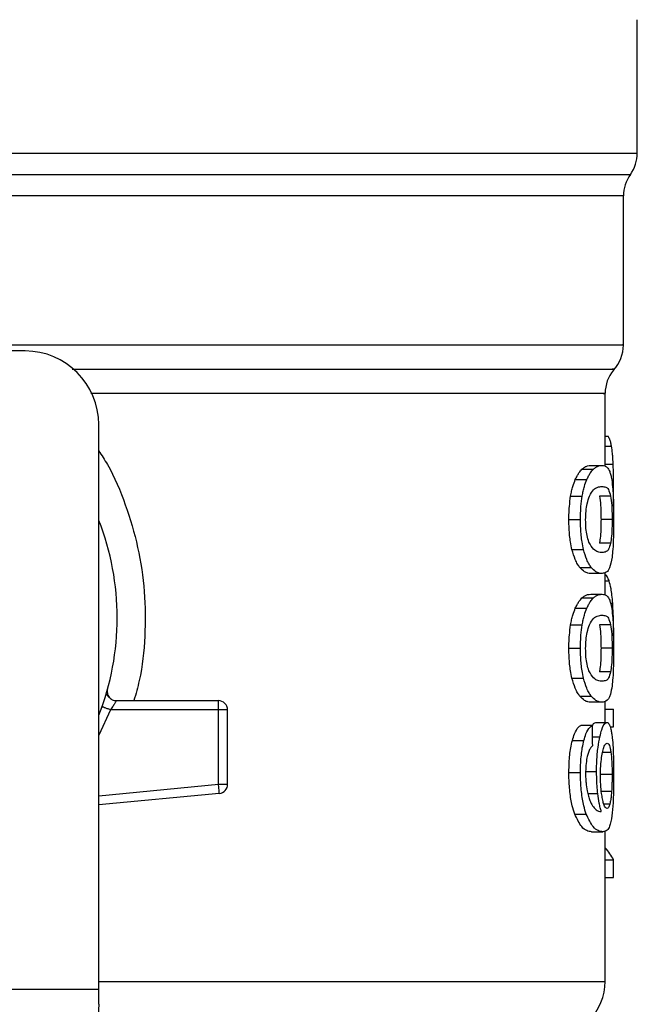
# Model space of a CAD drawing. Extents: x 0.4 to 10.6, y 0.4 to 8.1.
# Drawn here: x 7.5 to 7.6, y 6 to 6 of the extents above; entities that cross this region are included whole.
import ezdxf

# ---------------------------------------------------------------- set-up
doc = ezdxf.new("R2010")
doc.units = 0
doc.linetypes.add('SLD-SOLID', pattern=[0])
doc.layers.get('0').update_dxf_attribs({"linetype": 'CONTINUOUS'})

msp = doc.modelspace()

# ---------------------------------------------------------------- linework, layer by layer
at = {"color": 7, "linetype": 'SLD-SOLID'}
for p, q in [((7.585509190993288, 6.025778855080777), (7.585509190993288, 6.03528880568663)), ((7.584524939024784, 6.012094192918584), (7.584524939024784, 6.022723261660722)), ((7.541874020389613, 6.011666758442323), (7.535246723800702, 6.011666758442321)), ((7.583212603066778, 6.003453112402256), (7.583212603066779, 6.008628514890891)), ((7.547123364221638, 5.966166006637536), (7.547123364221632, 6.006417414610301)), ((7.583212603066779, 6.005586908402432), (7.583425916101369, 6.005586908402346)), ((7.581566874751964, 6.003232717579889), (7.582378744922914, 6.00323271757989)), ((7.582194366064098, 6.003498587233008), (7.582996730781904, 6.003498587233003)), ((7.581090995364253, 6.002496715624024), (7.581910224666004, 6.002496715624009)), ((7.583811006254981, 6.000602924395128), (7.583823069909419, 6.001768064306625)), ((7.580758603711399, 6.0013143372974), (7.581583052221902, 6.001314337297394)), ((7.583605537867316, 6.001323294601862), (7.582812320657498, 6.001323294601862)), ((7.58063548561701, 5.999647515176048), (7.581461884109705, 5.999647515176052)), ((7.583713662721355, 5.999647515176052), (7.582922048191677, 5.999647515176052)), ((7.580853596010478, 5.997506432176788), (7.581676546232087, 5.997506432176808)), ((7.583606511059064, 5.997963679268445), (7.582813308303533, 5.997963679268439)), ((7.581416570490782, 5.996223446679159), (7.582230750793389, 5.996223446679159)), ((7.58299673078191, 5.995796444528804), (7.582194366064102, 5.995796444528808)), ((7.583212603066778, 5.994276606597162), (7.583212603066778, 5.995868084965307)), ((7.581566874709131, 5.994056212408329), (7.582378744880732, 5.994056212408325)), ((7.582194366064096, 5.994322081400854), (7.582996730781903, 5.994322081400852)), ((7.581090995364234, 5.99332021119984), (7.581910224665986, 5.993320211199824)), ((7.580758603711415, 5.992137832873221), (7.581583052221919, 5.992137832873217)), ((7.583605537867308, 5.992146790177626), (7.58281232065749, 5.992146790177626)), ((7.58063548561701, 5.99047101075177), (7.581461884109705, 5.990471010751773)), ((7.583713662721355, 5.990471010751774), (7.582922048191677, 5.990471010751774)), ((7.580853595958392, 5.988329927608911), (7.581676546180828, 5.988329927608899)), ((7.583606511059058, 5.988787174844259), (7.582813308303527, 5.988787174844254)), ((7.547634520933463, 5.987174456035171), (7.547652616014095, 5.987174893860624)), ((7.581416570462383, 5.987046941939409), (7.582230750765429, 5.987046941939401)), ((7.548379052804311, 5.986732375240214), (7.555653547948668, 5.986732375240213)), ((7.555653547178654, 5.986076207260686), (7.555653547948668, 5.986540188088833)), ((7.555653547948668, 5.986540188088833), (7.555653547948668, 5.986732375240213)), ((7.582996730781906, 5.986619940104662), (7.582194366064098, 5.986619940104596)), ((7.583212603066778, 5.985177802908322), (7.583212603066778, 5.986676653573172)), ((7.583212603066778, 5.986117169687873), (7.583806438946171, 5.986117169687873)), ((7.58380643894618, 5.98487604513386), (7.583806438946171, 5.986117169687873)), ((7.555653547178654, 5.986076207260686), (7.547966052847355, 5.986076207555975)), ((7.555653546409067, 5.980767340200186), (7.555653547178654, 5.986076207260686)), ((7.556309715927669, 5.986076207260691), (7.555653547178654, 5.986076207260686)), ((7.556309715927672, 5.980767340268762), (7.556309715927669, 5.986076207260691)), ((7.58230148122782, 5.984968330832096), (7.581488406650863, 5.984968330832083)), ((7.582548412475194, 5.985177802908322), (7.583345510833674, 5.985177802908322)), ((7.583565900617897, 5.984876045133794), (7.58380643894618, 5.98487604513386)), ((7.580880623396284, 5.98389480771749), (7.581703148308791, 5.98389480771762)), ((7.580635485617009, 5.981616771628804), (7.581461884109704, 5.981616771628809)), ((7.581798388259935, 5.98168928103117), (7.582606725479089, 5.98168928103117)), ((7.583713662721353, 5.981455638802168), (7.582922048191675, 5.981455638802626)), ((7.55569753601079, 5.980305449382096), (7.555653546409067, 5.980767340200186)), ((7.555653546409067, 5.980767340200186), (7.556309715927672, 5.980767340268762)), ((7.555715757869808, 5.980114128016105), (7.547123364221637, 5.979295804811517)), ((7.555715757869808, 5.980114128016105), (7.55569753601079, 5.980305449382096)), ((7.583676241098316, 5.980254056282318), (7.582884072625618, 5.980254056282619)), ((7.58105051579334, 5.978643451801092), (7.581870377195894, 5.978643451801075)), ((7.582252324537282, 5.977378982672903), (7.58305382241326, 5.977378982672903)), ((7.583212603066778, 5.9667095939897), (7.583212603066778, 5.977440167904878)), ((7.583212603066778, 5.97538621857088), (7.583806438946179, 5.97538621857088)), ((7.583806438946186, 5.974119635287272), (7.583806438946179, 5.97538621857088)), ((7.583212603066778, 5.974119635287273), (7.583806438946186, 5.974119635287272)), ((7.511690293354905, 5.966166006637537), (7.547123364221638, 5.966166006637536)), ((7.547123364221633, 5.96507883193314), (7.547123364221638, 5.966166006637536)), ((7.547123364221638, 5.965078831933139), (7.547083601362726, 5.964310083327534))]:
    msp.add_line(p, q, dxfattribs=at)
at = {"color": 8, "linetype": 'SLD-SOLID'}
for p, q in [((7.529679995403678, 6.025778855080778), (7.585509190993288, 6.025778855080777)), ((7.473796592698484, 6.02424877303338), (7.585017064878644, 6.02424877303338)), ((7.583212603066779, 6.004876925780579), (7.583673004315923, 6.00487692578058)), ((7.583212603066778, 6.003594746219522), (7.583787633897556, 6.003594746219513)), ((7.583212603066778, 5.995269665719979), (7.583503166426407, 5.995269665719978)), ((7.583604357373122, 5.993688991951488), (7.583754657313795, 5.993688991951485)), ((7.547966052847355, 5.986076207555975), (7.547123364221636, 5.984260476280698)), ((7.58231769795604, 5.984154610655861), (7.582842249106971, 5.984154610655866)), ((7.583632301506038, 5.983034482113052), (7.583030970150284, 5.983034482113054)), ((7.547123364221636, 5.979954940074048), (7.555653546409067, 5.980767340200186)), ((7.581986687641493, 5.980101290621356), (7.582693967218173, 5.980101290621353)), ((7.583551270644178, 5.979359385745893), (7.583124696705953, 5.979359385745892)), ((7.547123364221632, 5.966709593989701), (7.583212603066778, 5.9667095939897))]:
    msp.add_line(p, q, dxfattribs=at)
at = {"color": 7, "linetype": 'SLD-SOLID'}
for centre, radius, start, end in [((7.582884519077276, 6.025778855080777), 0.002624671916011563, 324.3409074212024, 0), ((7.587149610940798, 6.022718691349542), 0.002624671916010224, 144.3409171886495, 179.9452458002764), ((7.581900267108775, 6.01209776516778), 0.00262467191601083, 316.8319744391424, 359.741351691477), ((7.541874020389612, 6.006417414610302), 0.00524934383202158, 359.9999999999911, 89.99999999999031), ((7.585837274982789, 6.008625650586288), 0.002624671916010766, 140.4645419182205, 179.4486081360272), ((7.529406828788564, 5.99263788705125), 0.01902887139107563, 338.5966503605793, 21.40334963942151), ((7.555653547948666, 5.986076207261211), 0.0006561679790556341, 359.9999999546313, 89.99999999984489), ((7.555653547948668, 5.980767340341788), 0.0006561679790362229, 275.4402645295537, 359.9999936234578), ((7.579275595192761, 5.966709593989695), 0.003937007874016629, 314.9999955888371, 7.755464535278903e-11)]:
    msp.add_arc(centre, radius, start, end, dxfattribs=at)
for centre, major_axis, ratio, start_param, end_param in [((7.529406828788561, 5.812209469571622), (8.881784197001252e-15, 0.6980126267137229), 0.07821230413845982, 4.960357365230756, 4.962489192355426), ((7.529406828788561, 5.974544200126257), (0.05459317585301892, -1.77635683940025e-15), 0.1833194442276701, 0.08423419258914837, 0.170046356925921)]:
    msp.add_ellipse(centre, major_axis=major_axis, ratio=ratio, start_param=start_param, end_param=end_param, dxfattribs=at)
at = {"color": 8, "linetype": 'SLD-SOLID'}
for points, knots in [([(7.584516124638222, 6.022718843759376), (7.584519055567414, 6.022718843840439), (7.584675305385121, 6.022718848161861), (7.584122130565968, 6.022718856723644), (7.582787282520115, 6.022718869444731), (7.580429395164187, 6.022718882165814), (7.577231464000038, 6.0227188948869), (7.57320977352059, 6.022718907607985), (7.568443166963122, 6.02271892032907), (7.56301019453066, 6.022718933050154), (7.557004254444638, 6.022718945771239), (7.550527583982465, 6.022718958492324), (7.543690699024027, 6.022718971213409), (7.536610192121877, 6.022718983934493), (7.531807949899624, 6.022718992415217), (7.529406828788564, 6.022718996655579)], [0, 0, 0, 0, 0.001590512612647263, 0.08479130322045764, 0.1679920938294781, 0.251192884439802, 0.3343936750515215, 0.41759446566473, 0.500795256279521, 0.5839960468959869, 0.6671968375142214, 0.7503976281343172, 0.8335984187563674, 0.9167992093804651, 1, 1, 1, 1]), ([(7.539704241133026, 6.01209777717828), (7.541910517214637, 6.012097776661559), (7.546323069377861, 6.012097775628116), (7.552644266723056, 6.012097774077946), (7.558625142868242, 6.012097772527776), (7.564161012961875, 6.012097770977606), (7.569172055683062, 6.012097769427436), (7.573581003543496, 6.012097767877266), (7.577323105795816, 6.012097766327097), (7.580335448719708, 6.012097764776927), (7.582595750009718, 6.012097763226757), (7.583982984254315, 6.012097761676587), (7.584592196731653, 6.012097760521003), (7.584472519785505, 6.012097759882141), (7.584449639687929, 6.01209775976)], [0, 0, 0, 0, 0.08899669481972614, 0.1779933896394513, 0.2669900844591769, 0.3559867792789025, 0.4449834740986275, 0.533980168918353, 0.6229768637380786, 0.7119735585578043, 0.8009702533775294, 0.8899669481972546, 0.9789636430169804, 0.9999999999999999, 0.9999999999999999, 0.9999999999999999, 0.9999999999999999]), ([(7.545218596042643, 6.010361669898865), (7.548102708702245, 6.010361671043069), (7.554043444492722, 6.010361673399918), (7.562150146981882, 6.010361676969416), (7.569420299714133, 6.01036168060736), (7.575401224384543, 6.010361684245312), (7.579967555292493, 6.010361687883267), (7.582785329914056, 6.01036169152123), (7.584021424029611, 6.010361694208806), (7.583767516925167, 6.010361695683729), (7.583722368078009, 6.010361695945996)], [0, 0, 0, 0, 0.1317853846064114, 0.2714533873655141, 0.4111213983527487, 0.5507894175680983, 0.6904574450115452, 0.8301254806830726, 0.969793524582663, 1, 1, 1, 1]), ([(7.583068130876735, 6.008625660437508), (7.583112658684906, 6.008625660518237), (7.583363381045773, 6.008625660972794), (7.582142170881421, 6.008625661801184), (7.579358532318585, 6.008625662922673), (7.574846821279689, 6.008625664044163), (7.568939455008401, 6.008625665165652), (7.561751392649639, 6.008625666287142), (7.554231463384148, 6.008625667322947), (7.548892330762984, 6.008625667984923), (7.546568304946724, 6.008625668273068)], [0, 0, 0, 0, 0.03090859612366665, 0.1740367763244021, 0.3171649565251374, 0.4602931367258734, 0.6034213169266094, 0.7465494971273449, 0.8896776773280808, 1, 1, 1, 1]), ([(7.547123364221633, 6.004557665080311), (7.547333538566924, 6.004231223652841), (7.548108315911275, 6.003027844515819), (7.549067042619074, 6.000713539787196), (7.549967759788552, 5.997676285973061), (7.550436095835519, 5.994514744449972), (7.550454949815219, 5.991321602749609), (7.55018826333936, 5.988698693326224), (7.549763945213883, 5.987206914364083), (7.549628968413287, 5.986732375240213)], [0, 0, 0, 0, 0.0636375486563185, 0.2345906246579761, 0.4057230204239458, 0.5773497190194193, 0.7485502566296215, 0.9200131226246022, 0.9999999999999999, 0.9999999999999999, 0.9999999999999999, 0.9999999999999999])]:
    msp.add_open_spline(points, degree=3, knots=knots, dxfattribs=at)
at = {"color": 7, "linetype": 'SLD-SOLID'}
for points, knots in [([(7.583673004315923, 6.00487692578058), (7.583653140694651, 6.004975068672355), (7.583613439827663, 6.0051712241386), (7.583532488770182, 6.005408660051587), (7.583465414186564, 6.0055208457934), (7.583425916101369, 6.005586908402346)], [0, 0, 0, 0, 0.291623412193724, 0.5828595973963551, 1, 1, 1, 1]), ([(7.583787633897556, 6.003594746219513), (7.583781007616268, 6.003729085556142), (7.583767752001184, 6.0039978261151), (7.583733588444798, 6.004459161373941), (7.583696714253559, 6.0047134313438), (7.583673004315923, 6.00487692578058)], [0, 0, 0, 0, 0.2629935091988114, 0.52610817083636, 1, 1, 1, 1]), ([(7.581090995364253, 6.002496715624024), (7.581133817174806, 6.002585822618525), (7.581219447909488, 6.002764009792443), (7.581380195868662, 6.003022583098045), (7.581495088574044, 6.003151911700648), (7.581566874751964, 6.003232717579889)], [0, 0, 0, 0, 0.2728871634945456, 0.5456922066913771, 1, 1, 1, 1]), ([(7.581566874751964, 6.003232717579889), (7.581635997889135, 6.003290822785163), (7.581774153493967, 6.003406956978531), (7.581986887520985, 6.003483331705669), (7.582119791527204, 6.003493103900277), (7.582194366064098, 6.003498587233008)], [0, 0, 0, 0, 0.3052953556492106, 0.6101902523174348, 1, 1, 1, 1]), ([(7.581910224666004, 6.002496715624009), (7.581952417201534, 6.002585897884492), (7.582036789530978, 6.002764235473536), (7.582195053372322, 6.003022739687539), (7.582308139890554, 6.003152008936316), (7.582378744922914, 6.00323271757989)], [0, 0, 0, 0, 0.2731333722228836, 0.5461842615907266, 1, 1, 1, 1]), ([(7.582378744922914, 6.00323271757989), (7.582446868686072, 6.003290862419722), (7.582583026497439, 6.003407075526085), (7.582792523890981, 6.0034833573075), (7.582923370409362, 6.003493115953344), (7.582996730781904, 6.003498587233003)], [0, 0, 0, 0, 0.3055167930696192, 0.6106312386725877, 1, 1, 1, 1]), ([(7.582996730781904, 6.003498587233003), (7.58306090569432, 6.003492863902591), (7.583189279056458, 6.00348141514263), (7.583375851960118, 6.003383868053903), (7.58348164059811, 6.003182261349816), (7.583541617364875, 6.003067960622452)], [0, 0, 0, 0, 0.3021107883870139, 0.6043323813596189, 1, 1, 1, 1]), ([(7.583541617364875, 6.003067960622452), (7.583568281174583, 6.002989567068761), (7.583621634866382, 6.002832703306669), (7.583700130510877, 6.002444410834765), (7.583739148033879, 6.002036729399663), (7.58376270602163, 6.001790579631166)], [0, 0, 0, 0, 0.2835820527421956, 0.56744139742277, 1, 1, 1, 1]), ([(7.583823069909419, 6.001768064306625), (7.583822615810444, 6.001936974895723), (7.583821707456359, 6.002274854151952), (7.583813023259195, 6.002899097190409), (7.583797478640126, 6.003325007826409), (7.583787633897556, 6.003594746219513)], [0, 0, 0, 0, 0.2682314967317162, 0.5365552218897004, 1, 1, 1, 1]), ([(7.580758603711399, 6.0013143372974), (7.580781192643804, 6.001437362335893), (7.580826373006019, 6.001683426014377), (7.580934097137942, 6.002105106596553), (7.58102926289085, 6.002342634890026), (7.581090995364253, 6.002496715624024)], [0, 0, 0, 0, 0.2599595326365432, 0.5199478060823116, 0.9999999999999999, 0.9999999999999999, 0.9999999999999999, 0.9999999999999999]), ([(7.581583052221902, 6.001314337297394), (7.581605293404481, 6.001437408292829), (7.581649778286594, 6.001683564211213), (7.581755810758347, 6.002105197991725), (7.581849486656328, 6.002342713940487), (7.581910224666004, 6.002496715624009)], [0, 0, 0, 0, 0.2601227853266364, 0.5202750078356312, 1, 1, 1, 1]), ([(7.582096038056325, 6.001321396137858), (7.582191818239384, 6.001489613227555), (7.582381179897688, 6.001822185854198), (7.582697584261193, 6.001972415484694), (7.582886770940353, 6.001994989292134), (7.582996730781906, 6.002008109731166)], [0, 0, 0, 0, 0.3000214348848257, 0.5931556468379209, 1, 1, 1, 1]), ([(7.582996730781906, 6.002008109731166), (7.58308520381323, 6.001997383359427), (7.583250203664993, 6.001977378961247), (7.583455748501473, 6.001850974823206), (7.583554942218331, 6.001501533711861), (7.583605537867316, 6.001323294601862)], [0, 0, 0, 0, 0.3615981577019391, 0.6743709526501209, 1, 1, 1, 1]), ([(7.58376270602163, 6.001790579631166), (7.583774236212858, 6.001613773294716), (7.583803958458358, 6.001158006236425), (7.58382067312476, 6.000399636826299), (7.583822416168965, 5.999852652913119), (7.583823069870354, 5.999647515176048)], [0, 0, 0, 0, 0.2837217843988016, 0.7313710902264345, 1, 1, 1, 1]), ([(7.58063548561701, 5.999647515176048), (7.580637084624501, 5.999804827748597), (7.580640283607683, 6.000119548146831), (7.580671487857591, 6.000692257896745), (7.580725091019755, 6.001075028902653), (7.580758603711399, 6.0013143372974)], [0, 0, 0, 0, 0.2725015072665333, 0.5451680148465005, 1, 1, 1, 1]), ([(7.581461884109705, 5.999647515176052), (7.581463457805765, 5.999804826957953), (7.581466606148908, 6.000119545588967), (7.581497310735906, 6.000692212655058), (7.581550069893512, 6.001075023515804), (7.581583052221902, 6.001314337297394)], [0, 0, 0, 0, 0.2725287251949634, 0.5452221459118389, 1, 1, 1, 1]), ([(7.58182617880141, 5.999631402210171), (7.581831401845084, 5.999836483211669), (7.581841854431868, 6.000246900412718), (7.581938821467769, 6.000857242319701), (7.582038922556011, 6.001152772853315), (7.582096038056325, 6.001321396137858)], [0, 0, 0, 0, 0.3001551277174911, 0.6006837615328846, 1, 1, 1, 1]), ([(7.582812320657498, 6.001323294601862), (7.582841625995145, 6.001117313580631), (7.582889529296876, 6.000780611402689), (7.582918558961996, 6.000146550800689), (7.582921013536643, 5.999795493316899), (7.582922048191677, 5.999647515176052)], [0, 0, 0, 0, 0.4768576290273774, 0.7794844461974232, 1, 1, 1, 1]), ([(7.583605537867316, 6.001323294601862), (7.583634417773889, 6.001117283681876), (7.583681627549884, 6.000780519109595), (7.583710226354384, 6.000146450558197), (7.583712643953429, 5.999795432836889), (7.583713662721355, 5.999647515176052)], [0, 0, 0, 0, 0.4768855365061217, 0.7795613637350057, 1, 1, 1, 1]), ([(7.580853596010478, 5.997506432176788), (7.580815112220853, 5.997680739844976), (7.580716705183288, 5.998126462613412), (7.580645515412574, 5.998883041836359), (7.580638287385552, 5.999433963729153), (7.58063548561701, 5.999647515176048)], [0, 0, 0, 0, 0.282268072224214, 0.7217887078676292, 1, 1, 1, 1]), ([(7.581676546232087, 5.997506432176808), (7.581638652722916, 5.997680832556274), (7.581541705787091, 5.998127019324553), (7.581471729873664, 5.99888362554815), (7.581464631013333, 5.999434394975463), (7.581461884109705, 5.999647515176052)], [0, 0, 0, 0, 0.2823222650790075, 0.722294638664397, 0.9999999999999999, 0.9999999999999999, 0.9999999999999999, 0.9999999999999999]), ([(7.58206540134407, 5.998038564761809), (7.582016480169754, 5.998182378435776), (7.581926521739273, 5.998446829413756), (7.581840017849446, 5.999021665839283), (7.581830888269334, 5.999423907166204), (7.58182617880141, 5.999631402210171)], [0, 0, 0, 0, 0.3659514970705906, 0.6729278838649689, 1, 1, 1, 1]), ([(7.582922048191677, 5.999647515176052), (7.582920980373468, 5.999489790914164), (7.58291854310648, 5.999129789433054), (7.582891014117146, 5.998561990340701), (7.582850190065446, 5.998184068169897), (7.582819482874136, 5.998000575738721), (7.582813308303533, 5.997963679268439)], [0, 0, 0, 0, 0.2337333524127558, 0.5334902319195444, 0.906194693245427, 1, 1, 1, 1]), ([(7.583713662721355, 5.999647515176052), (7.583712610474678, 5.999489791471337), (7.583710208599392, 5.999129768791366), (7.583683077631603, 5.998561922952311), (7.583642846038032, 5.998184015161493), (7.58361258899415, 5.998000535963921), (7.583606511059064, 5.997963679268445)], [0, 0, 0, 0, 0.2337457122107252, 0.533551744132284, 0.9063014142782463, 1, 1, 1, 1]), ([(7.583823069870354, 5.999647515176048), (7.58382060247769, 5.999233439922934), (7.583816097799804, 5.998477469597314), (7.583775125336086, 5.997546553134277), (7.583730260408154, 5.997140008944355), (7.58371058121998, 5.996961685697586)], [0, 0, 0, 0, 0.4047204418627625, 0.7388914017890098, 1, 1, 1, 1]), ([(7.582996730781903, 5.997286922030706), (7.582900922952448, 5.997297968548496), (7.582716118748027, 5.997319276232253), (7.58239260801751, 5.997464959323382), (7.582175950075768, 5.997844768733609), (7.58206540134407, 5.998038564761809)], [0, 0, 0, 0, 0.3452234402872713, 0.6659032314257524, 1, 1, 1, 1]), ([(7.581416570490782, 5.996223446679159), (7.581361475940405, 5.996300622951416), (7.581251239030349, 5.99645504246705), (7.581052439067978, 5.996839293418503), (7.580929414381832, 5.997252053800413), (7.580853596010478, 5.997506432176788)], [0, 0, 0, 0, 0.277133592607991, 0.5545076729532791, 0.9999999999999999, 0.9999999999999999, 0.9999999999999999, 0.9999999999999999]), ([(7.582230750793389, 5.996223446679159), (7.582176456793194, 5.996300699094382), (7.582067821465797, 5.996455271264232), (7.581872103256214, 5.996839714680124), (7.581751078723135, 5.99725232667446), (7.581676546232087, 5.997506432176808)], [0, 0, 0, 0, 0.2773622953414514, 0.5549663619134159, 1, 1, 1, 1]), ([(7.583606511059064, 5.997963679268445), (7.583561221666155, 5.997798199422836), (7.583471720757064, 5.997471178112388), (7.583270775667085, 5.997322073630588), (7.583098746103768, 5.997300007484841), (7.582996730781903, 5.997286922030706)], [0, 0, 0, 0, 0.2942398660655853, 0.5814768936524246, 1, 1, 1, 1]), ([(7.58371058121998, 5.996961685697586), (7.583655895565531, 5.996674993158952), (7.583554227422233, 5.996141992349239), (7.58331420595071, 5.995850732221522), (7.58311138820724, 5.995816050745876), (7.58299673078191, 5.995796444528804)], [0, 0, 0, 0, 0.3359657867254824, 0.624606546137767, 1, 1, 1, 1]), ([(7.582194366064102, 5.995796444528808), (7.582124903334046, 5.995801890677212), (7.581985953289078, 5.995812784901569), (7.581727221350865, 5.995906201150664), (7.581529708382459, 5.996107907033693), (7.581416570490783, 5.996223446679159)], [0, 0, 0, 0, 0.2992470208202153, 0.5985999537587304, 1, 1, 1, 1]), ([(7.58299673078191, 5.995796444528804), (7.582928269043004, 5.995801896734215), (7.582791321212048, 5.995812803084492), (7.582536490225369, 5.995906288425747), (7.582342043341939, 5.996107997552801), (7.582230750793389, 5.996223446679159)], [0, 0, 0, 0, 0.2994713834942443, 0.5990492946601856, 1, 1, 1, 1]), ([(7.583503166426407, 5.995269665719978), (7.583463991913632, 5.995363483788369), (7.583385656312125, 5.995551087776246), (7.583288782058312, 5.995699090615119), (7.583224107010613, 5.995720754256074), (7.583212603066778, 5.995724607632572)], [0, 0, 0, 0, 0.4512757056859511, 0.9023967714373817, 0.9999999999999999, 0.9999999999999999, 0.9999999999999999, 0.9999999999999999]), ([(7.583754657313795, 5.993688991951485), (7.583738855033321, 5.993881714443585), (7.583707257591282, 5.994267072606497), (7.583628956830686, 5.994831019878851), (7.583551261178615, 5.995101953698088), (7.583503166426407, 5.995269665719978)], [0, 0, 0, 0, 0.2759693462362128, 0.5518143685590863, 1, 1, 1, 1]), ([(7.581090995364234, 5.99332021119984), (7.581133817184925, 5.99340931814486), (7.581219447938895, 5.993587505217785), (7.581380195928646, 5.993846077798952), (7.581495088579965, 5.993975406490422), (7.581566874709131, 5.994056212408329)], [0, 0, 0, 0, 0.272887236974958, 0.5456923473731655, 1, 1, 1, 1]), ([(7.581566874709131, 5.994056212408329), (7.581635997847677, 5.994114317707766), (7.581774153452105, 5.994230452086689), (7.581986887509338, 5.994306826074474), (7.582119791521289, 5.994316598140228), (7.582194366064096, 5.994322081400854)], [0, 0, 0, 0, 0.3052953555122209, 0.6101902381404584, 1, 1, 1, 1]), ([(7.581910224665986, 5.993320211199824), (7.58195241721153, 5.993409393410773), (7.582036789560028, 5.993587730898708), (7.582195053431533, 5.993846234388256), (7.582308139896445, 5.993975503726062), (7.582378744880732, 5.994056212408325)], [0, 0, 0, 0, 0.2731334458761803, 0.5461844025870755, 0.9999999999999999, 0.9999999999999999, 0.9999999999999999, 0.9999999999999999]), ([(7.582378744880732, 5.994056212408325), (7.582446868645256, 5.994114357342268), (7.582583026456242, 5.994230570634076), (7.582792523879543, 5.994306851675846), (7.582923370403551, 5.994316610193093), (7.582996730781903, 5.994322081400852)], [0, 0, 0, 0, 0.305516792984641, 0.6106312245442383, 1, 1, 1, 1]), ([(7.582996730781903, 5.994322081400852), (7.583060905694393, 5.994316358072668), (7.583189279056548, 5.994304909317179), (7.583375851963595, 5.994207362263013), (7.583481640615926, 5.994005755937935), (7.583541617392531, 5.993891455422189)], [0, 0, 0, 0, 0.3021107809512458, 0.6043323658695549, 1, 1, 1, 1]), ([(7.583541617392531, 5.993891455422189), (7.58356828119496, 5.993813062039433), (7.583621634872258, 5.993656198619179), (7.58370013050774, 5.993267906367546), (7.583739148009464, 5.992860224812582), (7.583762705989249, 5.992614074920717)], [0, 0, 0, 0, 0.2835819880965927, 0.5674412687728727, 1, 1, 1, 1]), ([(7.580758603711415, 5.992137832873221), (7.580781192643822, 5.992260857911734), (7.580826373006039, 5.992506921590261), (7.580934097137963, 5.992928602172389), (7.581029262890851, 5.993166130465863), (7.581090995364234, 5.99332021119984)], [0, 0, 0, 0, 0.2599595326826789, 0.5199478061749038, 1, 1, 1, 1]), ([(7.581583052221919, 5.992137832873217), (7.581605293404499, 5.992260903868672), (7.581649778286613, 5.992507059787097), (7.581755810758368, 5.992928693567561), (7.58184948665633, 5.993166209516323), (7.581910224665986, 5.993320211199824)], [0, 0, 0, 0, 0.2601227853727206, 0.5202750079285711, 1, 1, 1, 1]), ([(7.583823719521934, 5.991361715699145), (7.583822877665567, 5.991578823930954), (7.583821244189052, 5.992000084862672), (7.583804856295576, 5.992815605211598), (7.583774761786496, 5.993339204381167), (7.583754657313795, 5.993688991951485)], [0, 0, 0, 0, 0.2609133614545601, 0.5062572009723725, 1, 1, 1, 1]), ([(7.582096038056325, 5.992144891713579), (7.582191818131601, 5.992313108519435), (7.582381179571536, 5.99264568057564), (7.582697583973997, 5.992795909741414), (7.582886770747404, 5.99281848348214), (7.582996730781906, 5.992831603898883)], [0, 0, 0, 0, 0.3000210804783412, 0.593154929626204, 1, 1, 1, 1]), ([(7.582996730781906, 5.992831603898883), (7.583085203812405, 5.992820877569845), (7.583250203655201, 5.992800873252204), (7.58345574849027, 5.992674469890253), (7.583554942214763, 5.992325029115013), (7.583605537867308, 5.992146790177626)], [0, 0, 0, 0, 0.3615981816924337, 0.6743709670341123, 0.9999999999999999, 0.9999999999999999, 0.9999999999999999, 0.9999999999999999]), ([(7.583762705989249, 5.992614074920717), (7.583774236159044, 5.992437268874143), (7.583803958391003, 5.991981501923531), (7.583820673116153, 5.991223132802957), (7.583822416166657, 5.990676148585797), (7.583823069870354, 5.99047101075177)], [0, 0, 0, 0, 0.2837213286132322, 0.7313709416133303, 1, 1, 1, 1]), ([(7.58063548561701, 5.99047101075177), (7.580637084624574, 5.990628322971407), (7.580640283607877, 5.990943042660638), (7.580671487804323, 5.991515752403122), (7.580725090961431, 5.991898523796843), (7.580758603711415, 5.992137832873221)], [0, 0, 0, 0, 0.272500904137858, 0.5451668030794079, 0.9999999999999999, 0.9999999999999999, 0.9999999999999999, 0.9999999999999999]), ([(7.581461884109705, 5.990471010751773), (7.581463457805839, 5.990628322180769), (7.581466606149098, 5.990943040102795), (7.581497310683495, 5.991515707161446), (7.581550069836107, 5.991898518409933), (7.581583052221919, 5.992137832873217)], [0, 0, 0, 0, 0.2725281219881344, 0.5452209340019193, 1, 1, 1, 1]), ([(7.581826178801409, 5.990454897785892), (7.581831401845084, 5.990659978787391), (7.581841854431868, 5.991070395988439), (7.581938821467769, 5.991680737895426), (7.582038922556011, 5.991976268429037), (7.582096038056325, 5.992144891713579)], [0, 0, 0, 0, 0.3001551277170386, 0.6006837615312216, 1, 1, 1, 1]), ([(7.58281232065749, 5.992146790177626), (7.582841625995139, 5.991940809156398), (7.582889529296873, 5.991604106978457), (7.582918558961995, 5.990970046376443), (7.582921013536643, 5.990618988892633), (7.582922048191677, 5.990471010751774)], [0, 0, 0, 0, 0.4768576290140812, 0.7794844461867231, 1, 1, 1, 1]), ([(7.583605537867308, 5.992146790177626), (7.583634417773883, 5.991940779257644), (7.58368162754988, 5.991604014685362), (7.583710226354383, 5.990969946133951), (7.583712643953429, 5.990618928412623), (7.583713662721355, 5.990471010751774)], [0, 0, 0, 0, 0.4768855364927501, 0.7795613637242378, 1, 1, 1, 1]), ([(7.580853595958392, 5.988329927608911), (7.580815112182231, 5.988504235307636), (7.58071670514834, 5.988949958293436), (7.580645515404057, 5.9897065375534), (7.58063828738165, 5.99025745946039), (7.58063548561701, 5.99047101075177)], [0, 0, 0, 0, 0.2822680649548545, 0.7217889148196823, 1, 1, 1, 1]), ([(7.581676546180828, 5.988329927608899), (7.581638652684924, 5.988504328018848), (7.581541705752731, 5.988950515004603), (7.581471729865283, 5.989707121265156), (7.581464631009497, 5.99025789070677), (7.581461884109705, 5.990471010751773)], [0, 0, 0, 0, 0.2823222577765213, 0.7222948457845684, 1, 1, 1, 1]), ([(7.582065401344054, 5.988862060337572), (7.582016480169722, 5.989005874011627), (7.581926521739231, 5.989270324989717), (7.581840017849432, 5.98984516141526), (7.581830888269327, 5.990247402742052), (7.581826178801409, 5.990454897785892)], [0, 0, 0, 0, 0.3659514972424299, 0.6729278840471387, 1, 1, 1, 1]), ([(7.582922048191677, 5.990471010751774), (7.582920980373472, 5.990313286489921), (7.582918543106489, 5.989953285008876), (7.58289101411716, 5.989385485916666), (7.582850190065461, 5.989007563745808), (7.582819482874147, 5.988824071314628), (7.582813308303527, 5.988787174844254)], [0, 0, 0, 0, 0.2337333523637641, 0.5334902318247708, 0.9061946929908613, 1, 1, 1, 1]), ([(7.583713662721355, 5.990471010751774), (7.583712610474682, 5.990313287047092), (7.583710208599402, 5.989953264367188), (7.583683077631616, 5.989385418528276), (7.583642846038048, 5.989007510737403), (7.58361258899416, 5.98882403153983), (7.583606511059058, 5.988787174844259)], [0, 0, 0, 0, 0.2337457121617113, 0.5335517440376648, 0.9063014140237446, 0.9999999999999999, 0.9999999999999999, 0.9999999999999999, 0.9999999999999999]), ([(7.583823069870354, 5.99047101075177), (7.583820602477581, 5.990056935497561), (7.58381609779853, 5.989300965007814), (7.583775125321692, 5.988370048439805), (7.5837302603868, 5.987963504080577), (7.583710581200907, 5.987785180807871)], [0, 0, 0, 0, 0.404720378628231, 0.7388914448114905, 1, 1, 1, 1]), ([(7.581416570462383, 5.987046941939409), (7.581361475918901, 5.987124118126952), (7.581251239022547, 5.987278537473217), (7.581052439031946, 5.987662788422882), (7.580929414349412, 5.988075549023996), (7.580853595958392, 5.988329927608911)], [0, 0, 0, 0, 0.2771334993740134, 0.5545074868702441, 1, 1, 1, 1]), ([(7.582230750765429, 5.987046941939401), (7.582176456772014, 5.987124194269867), (7.582067821458092, 5.987278766270255), (7.581872103220723, 5.987663209684728), (7.581751078691235, 5.988075821898117), (7.581676546180828, 5.988329927608899)], [0, 0, 0, 0, 0.2773622020257344, 0.5549661756610005, 1, 1, 1, 1]), ([(7.582996730781906, 5.988110417606498), (7.58290092295245, 5.988121464124282), (7.582716118748027, 5.988142771808032), (7.582392608017505, 5.988288454899153), (7.582175950075756, 5.988668264309374), (7.582065401344054, 5.988862060337572)], [0, 0, 0, 0, 0.3452234402818635, 0.6659032314239786, 0.9999999999999999, 0.9999999999999999, 0.9999999999999999, 0.9999999999999999]), ([(7.583606511059058, 5.988787174844259), (7.583561221666161, 5.988621694998651), (7.583471720757091, 5.9882946736882), (7.583270775667124, 5.988145569206348), (7.583098746103796, 5.988123503060623), (7.582996730781906, 5.988110417606498)], [0, 0, 0, 0, 0.2942398660056445, 0.5814768935356491, 1, 1, 1, 1]), ([(7.583710581200907, 5.987785180807871), (7.583673266071832, 5.987569913190819), (7.5835660155014, 5.986951194314681), (7.583326817600009, 5.986669344050919), (7.58309286754448, 5.986634328850868), (7.582996730781906, 5.986619940104662)], [0, 0, 0, 0, 0.2391433992950019, 0.687342282478795, 1, 1, 1, 1]), ([(7.547667400058973, 5.987175251572827), (7.547688487053933, 5.98715086619496), (7.54772912933158, 5.987103866738671), (7.54785207436886, 5.986961030443434), (7.54796817916138, 5.986877082004264), (7.548023842369626, 5.986836835263798)], [0, 0, 0, 0, 0.3595299711862237, 0.6929444873413225, 1, 1, 1, 1]), ([(7.582194366064098, 5.986619940104596), (7.582124903333931, 5.986625386251901), (7.581985953288803, 5.986636280474056), (7.58172722134895, 5.98672969670584), (7.581529708364802, 5.986931402400232), (7.581416570462383, 5.987046941939409)], [0, 0, 0, 0, 0.2992470167304329, 0.5985999452939356, 0.9999999999999999, 0.9999999999999999, 0.9999999999999999, 0.9999999999999999]), ([(7.582996730781906, 5.986619940104662), (7.582928269042889, 5.986625392308945), (7.582791321211776, 5.986636298656958), (7.582536490223498, 5.986729783980872), (7.582342043324554, 5.986931492919263), (7.582230750765429, 5.987046941939401)], [0, 0, 0, 0, 0.2994713794133843, 0.5990492862120743, 1, 1, 1, 1]), ([(7.54837904964788, 5.986732375240213), (7.54837770429552, 5.986729988267135), (7.548374987030429, 5.986725167196605), (7.548353310582821, 5.986686531929069), (7.548318812158316, 5.986625854622967), (7.548256131404427, 5.986518335497119), (7.548141342519092, 5.986333657801466), (7.54802850519991, 5.986167932147262), (7.547966052847355, 5.986076207555973)], [0, 0, 0, 0, 0.112680439346546, 0.2275854513573089, 0.3459445066871647, 0.4688834893595868, 0.7060416198142442, 1, 1, 1, 1]), ([(7.580880623396284, 5.98389480771749), (7.580929420742368, 5.984056550409189), (7.581055273113356, 5.984473698120576), (7.581273815500285, 5.984825332628411), (7.581427361177024, 5.984927651647141), (7.581488406650863, 5.984968330832083)], [0, 0, 0, 0, 0.2761517772831801, 0.7122181576081786, 1, 1, 1, 1]), ([(7.581703148308791, 5.98389480771762), (7.581751214296406, 5.984056658272112), (7.58187506334757, 5.984473689911298), (7.582090223726227, 5.984825350709627), (7.582241364819032, 5.984927643749146), (7.58230148122782, 5.984968330832096)], [0, 0, 0, 0, 0.2764013143120422, 0.7121884354494762, 1, 1, 1, 1]), ([(7.582284378441365, 5.984875772509654), (7.582320988382683, 5.984958042030369), (7.582412705817046, 5.985164148598551), (7.582497477978905, 5.985172678064782), (7.582548412475194, 5.985177802908322)], [0, 0, 0, 0, 0.3991601113955515, 1, 1, 1, 1]), ([(7.582842249106971, 5.984154610655866), (7.582886768297831, 5.9843345035043), (7.582996789046119, 5.984779074607542), (7.58317870007874, 5.985125088258022), (7.583295386613671, 5.985161962918089), (7.583345510833674, 5.985177802908322)], [0, 0, 0, 0, 0.2793866330966219, 0.6904511479360631, 1, 1, 1, 1]), ([(7.583345510833674, 5.985177802908322), (7.583373595205581, 5.98517176018373), (7.583429771177124, 5.985159673179401), (7.583529287540411, 5.98503975289958), (7.583589340534109, 5.98483083957904), (7.583628559166772, 5.984694405168831)], [0, 0, 0, 0, 0.2575233304852314, 0.5151129366096844, 1, 1, 1, 1]), ([(7.582606725479089, 5.98168928103117), (7.582609996651369, 5.981935796264449), (7.58261790915008, 5.982532081418086), (7.582698285623211, 5.983416034054239), (7.582795300150638, 5.983913748183574), (7.582842249106971, 5.984154610655866)], [0, 0, 0, 0, 0.2667100758355122, 0.6451335945072774, 1, 1, 1, 1]), ([(7.583628559166772, 5.984694405168831), (7.58364640157598, 5.984608316083614), (7.583682099451691, 5.984436074912124), (7.583736631064131, 5.984025020314177), (7.583762950469244, 5.983629627298565), (7.58377956071669, 5.983380093701609)], [0, 0, 0, 0, 0.269341022162109, 0.5388791514027195, 1, 1, 1, 1]), ([(7.580635485617009, 5.981616771628804), (7.580638715374396, 5.981848990783764), (7.580647089786336, 5.982451109962041), (7.580730770300491, 5.983258263939601), (7.58083980505023, 5.983721420147038), (7.580880623396284, 5.98389480771749)], [0, 0, 0, 0, 0.2820060172736032, 0.7312111329502179, 0.9999999999999999, 0.9999999999999999, 0.9999999999999999, 0.9999999999999999]), ([(7.581461884109704, 5.981616771628809), (7.581465062474356, 5.981848987056342), (7.581473309066753, 5.982451493750372), (7.581555695444397, 5.983258567233989), (7.581663049693648, 5.983721787258532), (7.581703148308791, 5.98389480771762)], [0, 0, 0, 0, 0.2820617167675601, 0.7318379932241145, 1, 1, 1, 1]), ([(7.582330165979181, 5.983526193635727), (7.582295400588973, 5.98349153279448), (7.582222434336607, 5.983418785971431), (7.582107738603665, 5.9832603341639), (7.582037434261029, 5.983070377162799), (7.582001659287074, 5.982973715896765)], [0, 0, 0, 0, 0.3089016784218819, 0.6483286305225888, 1, 1, 1, 1]), ([(7.58302626272269, 5.983042795326173), (7.583056662075886, 5.983168629423679), (7.583130994085226, 5.983476316934358), (7.583251188569688, 5.983668031316146), (7.583328335450028, 5.983687551717328), (7.583359283976681, 5.983695382593361)], [0, 0, 0, 0, 0.2929698584909756, 0.716365184395917, 1, 1, 1, 1]), ([(7.583359283976681, 5.983695382593361), (7.583391191569364, 5.9836870158997), (7.58347534928519, 5.983664948367543), (7.583569315921035, 5.983447599115554), (7.583617197881192, 5.983133545481648), (7.583632301506038, 5.983034482113052)], [0, 0, 0, 0, 0.2948031202093048, 0.7775565352723646, 1, 1, 1, 1]), ([(7.58377956071669, 5.983380093701609), (7.583787096841516, 5.983223946281647), (7.583802170070907, 5.982911631141755), (7.583819198657738, 5.982275339425692), (7.583821567986893, 5.981788444346389), (7.583823069870351, 5.981479808602949)], [0, 0, 0, 0, 0.2679714206375012, 0.5359776789402155, 1, 1, 1, 1]), ([(7.582001659287074, 5.982973715896765), (7.581974338420982, 5.982871496876886), (7.581907778358869, 5.982622467278442), (7.581836701501627, 5.982122613369997), (7.581828026732848, 5.981721848645341), (7.581823833989875, 5.981528148556498)], [0, 0, 0, 0, 0.264566215024662, 0.6445455881630481, 0.9999999999999999, 0.9999999999999999, 0.9999999999999999, 0.9999999999999999]), ([(7.582885661334223, 5.981399242365685), (7.582887546790886, 5.981565281604266), (7.582892080183433, 5.98196450639767), (7.582938713967327, 5.982556249125584), (7.582997834188427, 5.982884805697691), (7.58302626272269, 5.983042795326173)], [0, 0, 0, 0, 0.2698878682634318, 0.6489184687323885, 1, 1, 1, 1]), ([(7.583632301506038, 5.983034482113052), (7.583645957636908, 5.982917131255445), (7.583677902164792, 5.982642623213696), (7.583708343761409, 5.982096483188346), (7.583711939023053, 5.981663315188177), (7.583713662721353, 5.981455638802168)], [0, 0, 0, 0, 0.2799074121365376, 0.6547616024704238, 1, 1, 1, 1]), ([(7.58105051579334, 5.978643451801092), (7.580989275105318, 5.978832271428713), (7.580845969552405, 5.979274116581197), (7.580687996692328, 5.980212793597594), (7.580638280982924, 5.981060953254882), (7.580635924449715, 5.981529516046235), (7.580635485617009, 5.981616771628804)], [0, 0, 0, 0, 0.2510363023544686, 0.5874345516453356, 0.9231722210804744, 1, 1, 1, 1]), ([(7.581870377195894, 5.978643451801075), (7.581810053566607, 5.978832422043165), (7.581668893664695, 5.979274620583831), (7.581513437625111, 5.980213861299887), (7.581464618865501, 5.981061725261405), (7.581462311954534, 5.981529936190197), (7.581461884109704, 5.981616771628809)], [0, 0, 0, 0, 0.2511151378764725, 0.5876202849702994, 0.9235191422771578, 1, 1, 1, 1]), ([(7.581823833989875, 5.981528148556498), (7.581825266875717, 5.981410991774053), (7.581828009395078, 5.981186755666256), (7.581856374687547, 5.980759792010107), (7.581903443351271, 5.980489726994122), (7.581934610027512, 5.980310902522566)], [0, 0, 0, 0, 0.2698822193832912, 0.5165500210533843, 1, 1, 1, 1]), ([(7.582693967218173, 5.980101290621353), (7.582680633575214, 5.980228219916633), (7.582653963465963, 5.980482105383834), (7.582616891655062, 5.981009865146248), (7.582610752663916, 5.981420140171315), (7.582606725479089, 5.98168928103117)], [0, 0, 0, 0, 0.2559114641715026, 0.5118771163098373, 1, 1, 1, 1]), ([(7.583025878090208, 5.979729448157165), (7.583004267223908, 5.979850614171571), (7.582950781020164, 5.98015049618663), (7.58289532607226, 5.980730083738452), (7.582888722003256, 5.981187330456653), (7.582885661334223, 5.981399242365685)], [0, 0, 0, 0, 0.2667381121646978, 0.6601683067684576, 1, 1, 1, 1]), ([(7.583713662721353, 5.981455638802168), (7.583713151198689, 5.981343012774635), (7.583712128014685, 5.981117730186186), (7.583702282815983, 5.980702327808205), (7.583686371052035, 5.980428429181573), (7.583676241098316, 5.980254056282318)], [0, 0, 0, 0, 0.2664688032542196, 0.533009847317332, 1, 1, 1, 1]), ([(7.583823069870351, 5.981479808602949), (7.583821722527806, 5.981182853538478), (7.583818514673967, 5.980475840725717), (7.583785900690344, 5.979398143584185), (7.583728311581627, 5.978812524550339), (7.583699614295656, 5.978520704147857)], [0, 0, 0, 0, 0.2664924397807134, 0.6344851190362726, 1, 1, 1, 1]), ([(7.581934610027512, 5.980310902522566), (7.581965092354712, 5.980179943070722), (7.582026034295885, 5.979918121748554), (7.582158393428864, 5.979535398290427), (7.582261768757276, 5.979346873344611), (7.582325873267505, 5.97922996634656)], [0, 0, 0, 0, 0.2754510831169446, 0.5506969199878684, 1, 1, 1, 1]), ([(7.582944359560719, 5.978821119957047), (7.582918443494582, 5.978911172596674), (7.582866596639225, 5.979091329035407), (7.582775871798511, 5.979496942222346), (7.58272574776209, 5.979866791882015), (7.582693967218173, 5.980101290621353)], [0, 0, 0, 0, 0.2678038315175838, 0.5357598041015591, 1, 1, 1, 1]), ([(7.583676241098316, 5.980254056282318), (7.583668196406347, 5.980150491942182), (7.58365210895689, 5.979943388165748), (7.583612648753161, 5.979621297984853), (7.583574953536989, 5.97946044522107), (7.583551270644178, 5.979359385745893)], [0, 0, 0, 0, 0.271039394154112, 0.542013612200942, 0.9999999999999999, 0.9999999999999999, 0.9999999999999999, 0.9999999999999999]), ([(7.582325873267505, 5.97922996634656), (7.582394012456539, 5.979140570578809), (7.582536966745184, 5.978953020527685), (7.582747539132345, 5.978846852693935), (7.582878532632694, 5.978829726314797), (7.582944359560719, 5.978821119957047)], [0, 0, 0, 0, 0.3118105688546464, 0.6541706570773599, 1, 1, 1, 1]), ([(7.583346769129715, 5.979046705703205), (7.58331693591245, 5.979055105634476), (7.583239657935524, 5.979076864256389), (7.583123370303085, 5.979295368512893), (7.58305290617261, 5.979609106849401), (7.583025878090208, 5.979729448157165)], [0, 0, 0, 0, 0.2793359842228747, 0.723573309268218, 0.9999999999999999, 0.9999999999999999, 0.9999999999999999, 0.9999999999999999]), ([(7.583551270644178, 5.979359385745893), (7.583536280022103, 5.979311168499109), (7.583506298244409, 5.979214732289398), (7.583440147957615, 5.979082787573873), (7.583384036889582, 5.979061106081982), (7.583346769129715, 5.979046705703205)], [0, 0, 0, 0, 0.2513903399686255, 0.5027896274008203, 1, 1, 1, 1]), ([(7.582252324537282, 5.977378982672903), (7.582139966476111, 5.977395833331975), (7.581924938040644, 5.977428081760075), (7.581506379041347, 5.977702087680229), (7.581216063730447, 5.978301592945489), (7.58105051579334, 5.978643451801092)], [0, 0, 0, 0, 0.3198743108910147, 0.6121685609468975, 1, 1, 1, 1]), ([(7.58305382241326, 5.977378982672903), (7.582943083161155, 5.977395847351625), (7.582731345848973, 5.977428093205515), (7.582319145978447, 5.977702176143647), (7.582033409562248, 5.978301497539128), (7.581870377195894, 5.978643451801075)], [0, 0, 0, 0, 0.3201206589868502, 0.6120818645531159, 1, 1, 1, 1]), ([(7.583699614295656, 5.978520704147857), (7.583649679914652, 5.978240092480095), (7.583559528316601, 5.977733475800931), (7.583342838448712, 5.977434387465055), (7.583161272280224, 5.977399580967862), (7.58305382241326, 5.977378982672903)], [0, 0, 0, 0, 0.3363572640807755, 0.6072598530937802, 1, 1, 1, 1])]:
    msp.add_open_spline(points, degree=3, knots=knots, dxfattribs=at)
for points in [[(7.547746642285896, 5.987563521346925), (7.547736458109028, 5.987514122682419), (7.547716089755292, 5.98741532535341), (7.547729412918112, 5.987263249605859), (7.54777458457095, 5.987118427407789), (7.547852258269059, 5.986987713080816), (7.547957526817595, 5.986877995391526), (7.548085059454043, 5.986795840818225), (7.548228075772702, 5.986742447258148), (7.548328727127108, 5.98673573257953), (7.548379052804311, 5.98673237524022)], [(7.547966052847308, 5.986076207555991), (7.547884988826389, 5.986104868268058), (7.547722860784548, 5.986162189692194), (7.547518375296741, 5.986234486960027), (7.54737531753661, 5.986285066228731), (7.547356719703536, 5.986291642023181), (7.547347420786999, 5.986294929920406)]]:
    msp.add_open_spline(points, degree=3, dxfattribs=at)

doc.saveas('drawing.dxf')
